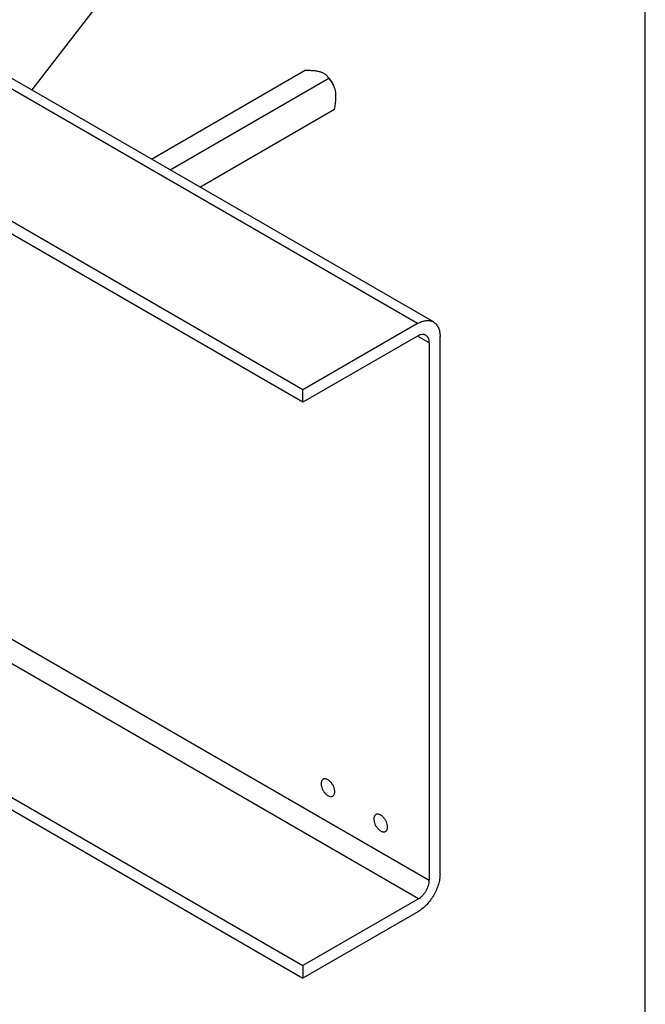
# Model space of a CAD drawing. Units: inches. Extents: x 0 to 34, y 0 to 22.
# Drawn here: x 28.8 to 34, y 8.5 to 16.8 of the extents above; entities that cross this region are included whole.
import ezdxf

# ---------------------------------------------------------------- set-up
doc = ezdxf.new("R2010")
doc.units = ezdxf.units.IN
doc.header["$LTSCALE"] = 1.87
doc.header["$MEASUREMENT"] = 0
doc.layers.get('0').update_dxf_attribs({"linetype": 'CONTINUOUS'})

msp = doc.modelspace()

# ---------------------------------------------------------------- linework, layer by layer
at = {"color": 7, "linetype": 'CONTINUOUS'}
for p, q in [((34, 0), (34, 22)), ((31.1318, 13.6643), (24.0661, 17.7437)), ((32.2251, 14.232), (26.1268, 17.7528)), ((31.1318, 13.5599), (24.0661, 17.6392)), ((29.7358, 17.3122), (28.86, 16.1749)), ((29.8618, 15.5965), (31.146, 16.3379)), ((30.0181, 15.5062), (31.3492, 16.2747)), ((31.3492, 16.2747), (31.3402, 16.286)), ((31.3541, 16.2702), (31.3497, 16.2752)), ((30.2683, 15.3618), (31.3962, 16.0129)), ((32.0923, 14.2188), (31.1318, 13.6643)), ((32.0923, 14.1144), (31.1318, 13.5599)), ((32.2802, 9.6099), (32.2802, 14.1104)), ((32.1897, 14.0581), (32.1897, 9.5577)), ((31.1318, 13.5599), (31.1318, 13.6643)), ((24.0661, 12.9218), (31.1318, 8.8425)), ((24.0661, 12.8173), (31.1318, 8.738)), ((32.0992, 9.401), (31.1318, 8.8425)), ((32.0992, 9.2965), (31.1318, 8.738)), ((31.1318, 8.8425), (31.1318, 8.738))]:
    msp.add_line(p, q, dxfattribs=at)
at = {"color": 9, "linetype": 'CONTINUOUS'}
for p, q in [((32.0923, 14.2188), (25.9939, 17.7396)), ((32.1897, 14.0581), (32.0923, 14.1144)), ((26.0914, 13.0785), (32.1897, 9.5577)), ((32.0992, 9.401), (26.0009, 12.9218))]:
    msp.add_line(p, q, dxfattribs=at)
at = {"color": 7, "linetype": 'CONTINUOUS'}
msp.add_arc((30.9653, 15.97), 0.4901, 37.68882, 38.44109, dxfattribs=at)
for points, knots in [([(31.3402, 16.286), (31.3383, 16.2882), (31.3343, 16.2926), (31.3278, 16.2988), (31.3205, 16.3048), (31.3123, 16.3105), (31.3031, 16.3157), (31.2928, 16.3205), (31.2814, 16.3246), (31.2642, 16.3294), (31.2456, 16.3327), (31.2261, 16.3349), (31.2106, 16.3362), (31.1948, 16.337), (31.1732, 16.3377), (31.1569, 16.3379), (31.146, 16.3379)], [0, 0, 0, 0, 0.041928, 0.085257, 0.130452, 0.178087, 0.228774, 0.283163, 0.341616, 0.404265, 0.540679, 0.613342, 0.688109, 0.764515, 0.842149, 1, 1, 1, 1]), ([(31.3975, 16.1916), (31.395, 16.1991), (31.3891, 16.2134), (31.38, 16.2303), (31.3722, 16.243), (31.3641, 16.2551), (31.3576, 16.2639), (31.3532, 16.2696)], [0, 0, 0, 0, 0.261816, 0.514043, 0.637448, 0.759431, 1, 1, 1, 1]), ([(31.3947, 16.1999), (31.3925, 16.2063), (31.3874, 16.2189), (31.378, 16.2372), (31.367, 16.2544), (31.3585, 16.2651), (31.3541, 16.2702)], [0, 0, 0, 0, 0.247727, 0.500004, 0.752283, 1, 1, 1, 1]), ([(31.3962, 16.0129), (31.3992, 16.0283), (31.4032, 16.0515), (31.4069, 16.0825), (31.4086, 16.1055), (31.4088, 16.1282), (31.4074, 16.1468), (31.4053, 16.1612), (31.4026, 16.175), (31.3997, 16.1851), (31.3975, 16.1916)], [0, 0, 0, 0, 0.260575, 0.389841, 0.517805, 0.643729, 0.766627, 0.826644, 0.885559, 1, 1, 1, 1]), ([(32.0923, 14.2188), (32.0982, 14.2223), (32.1102, 14.2286), (32.1285, 14.236), (32.1464, 14.2413), (32.1638, 14.2442), (32.1806, 14.2448), (32.1966, 14.243), (32.2115, 14.2389), (32.2208, 14.2345), (32.2251, 14.232)], [0, 0, 0, 0, 0.148402, 0.289401, 0.422752, 0.548684, 0.668016, 0.781929, 0.891979, 1, 1, 1, 1]), ([(32.2251, 14.232), (32.2295, 14.2295), (32.2379, 14.2236), (32.2489, 14.2128), (32.2585, 14.1998), (32.2663, 14.185), (32.2725, 14.1684), (32.277, 14.1503), (32.2796, 14.1308), (32.2802, 14.1173), (32.2802, 14.1104)], [0, 0, 0, 0, 0.10802, 0.218069, 0.331982, 0.451314, 0.577246, 0.710597, 0.851597, 1, 1, 1, 1]), ([(32.1612, 14.1212), (32.1589, 14.1225), (32.1541, 14.1247), (32.1436, 14.1277), (32.1288, 14.1281), (32.1103, 14.1236), (32.0983, 14.1179), (32.0923, 14.1144)], [0, 0, 0, 0, 0.108166, 0.218338, 0.451299, 0.710679, 1, 1, 1, 1]), ([(32.1897, 14.0581), (32.1897, 14.0651), (32.1886, 14.0784), (32.1833, 14.0966), (32.1756, 14.1092), (32.1678, 14.1169), (32.1634, 14.1199), (32.1612, 14.1212)], [0, 0, 0, 0, 0.289322, 0.548703, 0.781664, 0.891834, 1, 1, 1, 1]), ([(31.3005, 10.4024), (31.2992, 10.4016), (31.2966, 10.3998), (31.292, 10.3953), (31.2875, 10.3879), (31.2843, 10.3771), (31.2837, 10.3693), (31.2837, 10.3652)], [0, 0, 0, 0, 0.108124, 0.218285, 0.451315, 0.710855, 1, 1, 1, 1]), ([(31.3986, 10.2988), (31.3986, 10.3022), (31.3982, 10.3092), (31.3956, 10.3236), (31.3894, 10.3418), (31.3782, 10.3625), (31.3662, 10.3779), (31.3554, 10.3883), (31.3471, 10.3948), (31.3386, 10.4), (31.3303, 10.4037), (31.3221, 10.4059), (31.3142, 10.4064), (31.3069, 10.4054), (31.3025, 10.4035), (31.3005, 10.4024)], [0, 0, 0, 0, 0.062314, 0.128782, 0.270356, 0.417386, 0.561637, 0.630279, 0.695399, 0.756379, 0.812849, 0.864768, 0.912573, 0.957165, 1, 1, 1, 1]), ([(31.2837, 10.3652), (31.2837, 10.3618), (31.2842, 10.3549), (31.2867, 10.3405), (31.2929, 10.3222), (31.3041, 10.3015), (31.3161, 10.2861), (31.327, 10.2757), (31.3352, 10.2692), (31.3437, 10.264), (31.3521, 10.2603), (31.3603, 10.2582), (31.3681, 10.2576), (31.3754, 10.2587), (31.3798, 10.2605), (31.3818, 10.2617)], [0, 0, 0, 0, 0.062314, 0.128782, 0.270356, 0.417386, 0.561637, 0.630279, 0.695399, 0.756379, 0.812849, 0.864768, 0.912573, 0.957165, 1, 1, 1, 1]), ([(31.3818, 10.2617), (31.3831, 10.2624), (31.3857, 10.2642), (31.3903, 10.2687), (31.3948, 10.2762), (31.398, 10.2869), (31.3986, 10.2947), (31.3986, 10.2988)], [0, 0, 0, 0, 0.108124, 0.218285, 0.451315, 0.710855, 1, 1, 1, 1]), ([(31.7425, 10.1064), (31.7411, 10.1056), (31.7386, 10.1038), (31.734, 10.0993), (31.7294, 10.0919), (31.7263, 10.0811), (31.7257, 10.0733), (31.7257, 10.0692)], [0, 0, 0, 0, 0.108124, 0.218285, 0.451315, 0.710855, 1, 1, 1, 1]), ([(31.7257, 10.0692), (31.7257, 10.0658), (31.7261, 10.0589), (31.7287, 10.0445), (31.7349, 10.0262), (31.746, 10.0056), (31.7581, 9.9902), (31.7689, 9.9797), (31.7772, 9.9732), (31.7856, 9.9681), (31.794, 9.9644), (31.8022, 9.9622), (31.81, 9.9616), (31.8173, 9.9627), (31.8217, 9.9645), (31.8237, 9.9657)], [0, 0, 0, 0, 0.062314, 0.128782, 0.270356, 0.417386, 0.561637, 0.630279, 0.695399, 0.756379, 0.812849, 0.864768, 0.912573, 0.957165, 1, 1, 1, 1]), ([(31.8406, 10.0029), (31.8406, 10.0062), (31.8401, 10.0132), (31.8375, 10.0276), (31.8314, 10.0459), (31.8202, 10.0665), (31.8082, 10.0819), (31.7973, 10.0924), (31.789, 10.0988), (31.7806, 10.104), (31.7722, 10.1077), (31.764, 10.1099), (31.7562, 10.1105), (31.7489, 10.1094), (31.7445, 10.1075), (31.7425, 10.1064)], [0, 0, 0, 0, 0.062314, 0.128782, 0.270356, 0.417386, 0.561637, 0.630279, 0.695399, 0.756379, 0.812849, 0.864768, 0.912573, 0.957165, 1, 1, 1, 1]), ([(31.8237, 9.9657), (31.8251, 9.9665), (31.8276, 9.9682), (31.8322, 9.9728), (31.8368, 9.9802), (31.8399, 9.9909), (31.8406, 9.9988), (31.8406, 10.0029)], [0, 0, 0, 0, 0.108124, 0.218285, 0.451315, 0.710855, 1, 1, 1, 1]), ([(32.2802, 9.6099), (32.2802, 9.603), (32.2795, 9.5886), (32.276, 9.5591), (32.2671, 9.521), (32.2504, 9.4755), (32.228, 9.4311), (32.2008, 9.3896), (32.1697, 9.3523), (32.1412, 9.3256), (32.1174, 9.3077), (32.1053, 9.3), (32.0992, 9.2965)], [0, 0, 0, 0, 0.055792, 0.11419, 0.237393, 0.366997, 0.500002, 0.633006, 0.762609, 0.885811, 0.944209, 1, 1, 1, 1]), ([(32.0992, 9.401), (32.1054, 9.4046), (32.1176, 9.4132), (32.1345, 9.4289), (32.15, 9.4475), (32.1636, 9.4683), (32.1748, 9.4905), (32.1832, 9.5132), (32.1884, 9.5357), (32.1897, 9.5506), (32.1897, 9.5577)], [0, 0, 0, 0, 0.114074, 0.237357, 0.366986, 0.499999, 0.633012, 0.762641, 0.885925, 1, 1, 1, 1])]:
    msp.add_open_spline(points, degree=3, knots=knots, dxfattribs=at)

doc.saveas('drawing.dxf')
